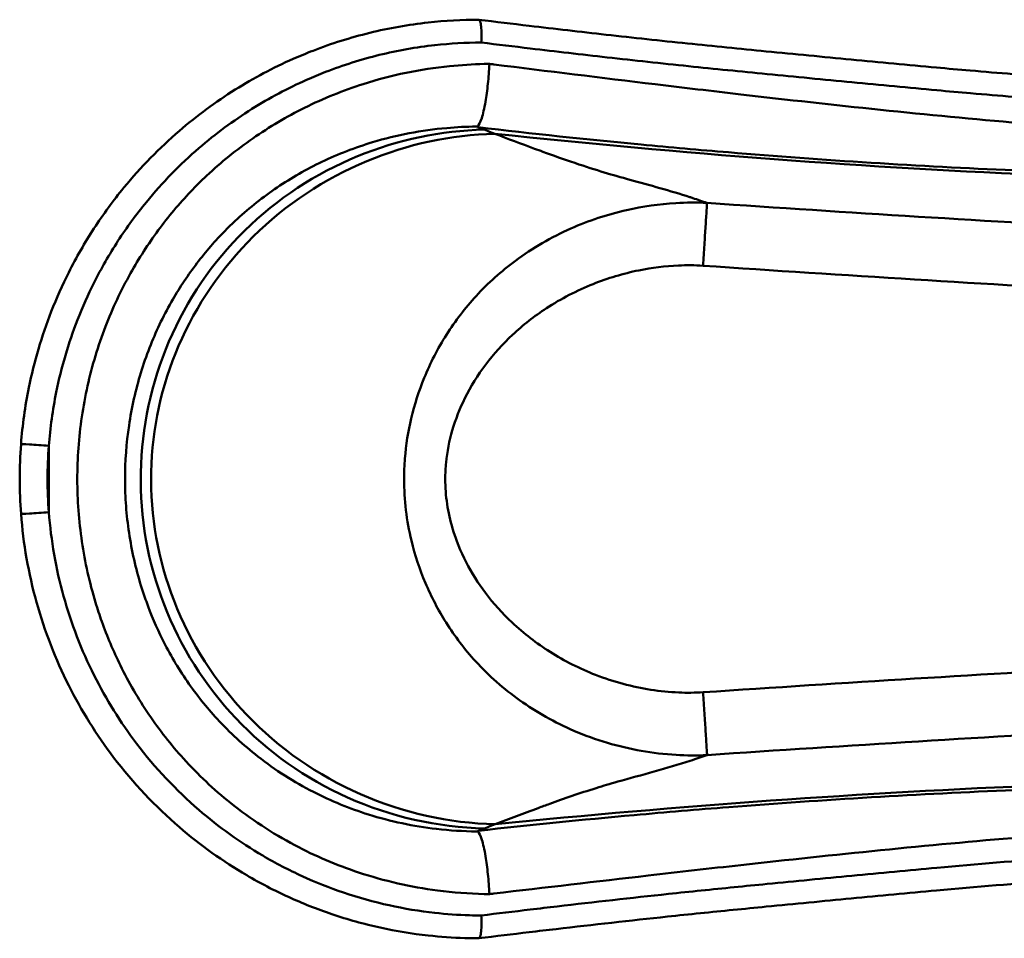
# Model space of a CAD drawing. Units: millimetres. Extents: x 263 to 1818, y 1566 to 2291.
# Drawn here: x 263 to 1040, y 1566 to 2291 of the extents above; entities that cross this region are included whole.
import ezdxf

# ---------------------------------------------------------------- set-up
doc = ezdxf.new("R2010")
doc.units = ezdxf.units.MM
doc.header["$LTSCALE"] = 10
doc.layers.add('Visible Edges(Svedbergs)', color=7, linetype='Continuous', lineweight=50)
doc.layers.add('Visible Tangent Edges(Svedbergs)', color=7, linetype='Continuous', lineweight=50)

msp = doc.modelspace()

# ---------------------------------------------------------------- linework, layer by layer
at = {"layer": 'Visible Edges(Svedbergs)'}
msp.add_arc((625.06, 1928.46), 362.5, 175.63778, 184.36222, dxfattribs=at)
for points, knots in [([(625.06, 2290.96), (611.73, 2290.96), (598.41, 2290.22), (569.69, 2287.04), (554.21, 2284.31), (523.74, 2276.86), (508.75, 2272.15), (488.89, 2264.46), (483.64, 2262.28), (462.72, 2253.03), (447.42, 2244.92), (417.25, 2226.04), (402.45, 2215.14), (372.91, 2189.72), (358.21, 2174.71), (336.41, 2148.16), (328.5, 2137.35), (313.93, 2114.97), (307.28, 2103.4), (296.27, 2081.52), (291.66, 2071.21), (279.93, 2041.28), (273.97, 2021.1), (266.81, 1985.85), (264.74, 1970.93), (263.61, 1956.03)], [165.272421, 165.272421, 165.272421, 165.272421, 169.115674, 169.115674, 173.640905, 173.640905, 178.166131, 178.166131, 179.809619, 179.809619, 184.769448, 184.769448, 190.034003, 190.034003, 196.019217, 196.019217, 199.823345, 199.823345, 203.627467, 203.627467, 206.84152, 206.84152, 212.75848, 212.75848, 217.01937, 217.01937, 217.01937, 217.01937]), ([(627.04, 2272.96), (627.04, 2272.96), (627.04, 2272.97), (627.18, 2275.27), (627.23, 2277.55), (627.19, 2281.86), (627.08, 2283.84), (626.72, 2287.2), (626.47, 2288.54), (625.85, 2290.4), (625.48, 2290.91), (625.09, 2290.95)], [-0.001911, -0.001911, -0.001911, -0.001911, 0, 0, 0.690938, 0.690938, 1.395067, 1.395067, 2.097815, 2.097815, 2.799812, 2.799812, 2.799812, 2.799812]), ([(1207.7, 2240.39), (1207.14, 2240.39), (1206.57, 2240.4), (1164.27, 2240.74), (1122.44, 2242.71), (1080.65, 2245.57), (1058.1, 2247.11), (1035.56, 2248.9), (1004.17, 2251.6), (995.3, 2252.39), (964.03, 2255.22), (941.64, 2257.34), (896.85, 2261.64), (874.43, 2263.81), (831.32, 2267.99), (810.63, 2270.05), (768.49, 2274.42), (747.05, 2276.73), (705.38, 2281.39), (685.14, 2283.72), (651.65, 2287.71), (638.37, 2289.33), (625.09, 2290.95)], [-59.160271, -59.160271, -59.160271, -59.160271, -58.988683, -58.988683, -46.305133, -46.305133, -46.305133, -39.46117, -39.46117, -36.765463, -36.765463, -29.959015, -29.959015, -23.152567, -23.152567, -16.836148, -16.836148, -10.281627, -10.281627, -4.077656, -4.077656, -0.00321, -0.00321, -0.00321, -0.00321]), ([(633.48, 2256.07), (633.48, 2256.06), (633.48, 2256.05), (633.21, 2250.7), (632.8, 2245.4), (631.74, 2235.28), (631.09, 2230.52), (629.46, 2221.02), (628.45, 2216.6), (626.3, 2209.88), (625.19, 2207.64), (624.11, 2206.63)], [-0.003408, -0.003408, -0.003408, -0.003408, 0, 0, 1.602981, 1.602981, 3.202641, 3.202641, 5.155149, 5.155149, 7.102168, 7.102168, 7.102168, 7.102168]), ([(624.11, 2206.63), (624.02, 2206.56), (623.99, 2206.48), (624.07, 2206.29), (624.24, 2206.18), (624.49, 2206.08)], [7.2756503, 7.2756503, 7.2756503, 7.2756503, 7.4371997, 7.4371997, 7.6833713, 7.6833713, 7.6833713, 7.6833713]), ([(624.49, 2206.08), (624.77, 2205.98), (625.01, 2205.88), (626.61, 2205.27), (628, 2204.73), (629.4, 2204.19)], [-0.064471, -0.064471, -0.064471, -0.064471, 0.11903, 0.11903, 1.406197, 1.406197, 1.406197, 1.406197]), ([(637.78, 2200.97), (648.06, 2197.03), (658.44, 2193.1), (671.28, 2188.36), (673.48, 2187.55), (683.66, 2183.82), (691.99, 2180.84), (718.23, 2171.98), (730.91, 2168.36), (759.99, 2160.3), (776.48, 2155.89), (792.44, 2150.71), (793.26, 2150.44), (797.82, 2148.93), (801.48, 2147.66), (805.28, 2146.37)], [3.967517, 3.967517, 3.967517, 3.967517, 13.35841, 13.35841, 15.191263, 15.191263, 22.140445, 22.140445, 35.898454, 35.898454, 52.067877, 52.067877, 52.947119, 52.947119, 57.028847, 57.028847, 57.028847, 57.028847]), ([(263.61, 1900.89), (265.39, 1877.47), (269.49, 1854.01), (282.2, 1808.39), (290.8, 1786.25), (311.3, 1745.55), (323.2, 1726.5), (352.13, 1688.54), (369.64, 1670.01), (405.11, 1639.49), (422.97, 1626.72), (452.5, 1609.42), (463.51, 1603.71), (485.97, 1593.48), (497.4, 1588.96), (521.59, 1580.79), (534.37, 1577.24), (559.83, 1571.64), (572.51, 1569.56), (594.79, 1567.09), (604.43, 1566.42), (617.75, 1566.01), (621.4, 1565.96), (625.06, 1565.96)], [434.038741, 434.038741, 434.038741, 434.038741, 440.734695, 440.734695, 447.430644, 447.430644, 453.792674, 453.792674, 461.024108, 461.024108, 467.299063, 467.299063, 470.859043, 470.859043, 474.419023, 474.419023, 478.239022, 478.239022, 481.942437, 481.942437, 484.731756, 484.731756, 485.78569, 485.78569, 485.78569, 485.78569]), ([(805.32, 1710.55), (800.88, 1709.04), (797.13, 1707.72), (773.7, 1700.09), (753.56, 1694.92), (728.52, 1687.8), (723.33, 1686.26), (704.47, 1680.39), (692.39, 1676.19), (678.02, 1670.99), (674.95, 1669.86), (660.33, 1664.47), (649.08, 1660.22), (637.94, 1655.95)], [9.379957, 9.379957, 9.379957, 9.379957, 12.463907, 12.463907, 23.640355, 23.640355, 27.421816, 27.421816, 36.592374, 36.592374, 39.072187, 39.072187, 48.968914, 48.968914, 48.968914, 48.968914]), ([(624.61, 1650.81), (624.29, 1650.68), (624.11, 1650.55), (624.17, 1650.36), (624.2, 1650.32), (624.24, 1650.29)], [0, 0, 0, 0, 0.295801, 0.295801, 0.368974, 0.368974, 0.368974, 0.368974]), ([(633.45, 1600.85), (633.45, 1600.86), (633.45, 1600.87), (633.19, 1606.22), (632.8, 1611.52), (631.77, 1621.65), (631.15, 1626.41), (629.55, 1635.91), (628.55, 1640.33), (626.42, 1647.04), (625.32, 1649.29), (624.24, 1650.29)], [-7.105496, -7.105496, -7.105496, -7.105496, -7.102068, -7.102068, -5.49927, -5.49927, -3.899592, -3.899592, -1.947261, -1.947261, 0, 0, 0, 0]), ([(629.58, 1652.73), (628.43, 1652.29), (627.29, 1651.85), (625.7, 1651.23), (625.3, 1651.08), (624.8, 1650.88), (624.71, 1650.85), (624.61, 1650.81)], [51.457259, 51.457259, 51.457259, 51.457259, 52.480255, 52.480255, 52.87979, 52.87979, 52.932356, 52.932356, 52.932356, 52.932356]), ([(625.09, 1565.96), (638.37, 1567.58), (651.65, 1569.2), (672.01, 1571.63), (679.1, 1572.46), (715.43, 1576.7), (744.73, 1579.96), (791.37, 1584.89), (808.7, 1586.66), (834.71, 1589.24), (843.38, 1590.09), (874.42, 1593.11), (896.84, 1595.27), (941.64, 1599.58), (964.03, 1601.7), (1017.82, 1606.56), (1049.19, 1609.2), (1080.6, 1611.34), (1122.39, 1614.2), (1164.24, 1616.18), (1206.57, 1616.52), (1207.14, 1616.52), (1207.7, 1616.53)], [-92.60318, -92.60318, -92.60318, -92.60318, -88.528745, -88.528745, -86.353936, -86.353936, -77.38801, -77.38801, -72.09775, -72.09775, -69.454793, -69.454793, -62.647922, -62.647922, -55.841052, -55.841052, -46.303195, -46.303195, -46.303195, -33.61537, -33.61537, -33.443861, -33.443861, -33.443861, -33.443861]), ([(627.04, 1583.96), (627.04, 1583.95), (627.04, 1583.95), (627.18, 1581.64), (627.23, 1579.36), (627.19, 1575.06), (627.08, 1573.07), (626.72, 1569.72), (626.47, 1568.38), (625.85, 1566.51), (625.48, 1566.01), (625.09, 1565.96)], [-2.801504, -2.801504, -2.801504, -2.801504, -2.799593, -2.799593, -2.108709, -2.108709, -1.404635, -1.404635, -0.701942, -0.701942, 0, 0, 0, 0])]:
    msp.add_open_spline(points, degree=3, knots=knots, dxfattribs=at)
for points in [[(625.09, 2290.95), (625.07, 2290.96), (625.06, 2290.96), (625.06, 2290.96)], [(629.4, 2204.19), (632.19, 2203.11), (634.98, 2202.04), (637.78, 2200.97)], [(637.94, 1655.95), (635.14, 1654.87), (632.36, 1653.8), (629.58, 1652.73)], [(625.06, 1565.96), (625.06, 1565.96), (625.07, 1565.96), (625.09, 1565.96)]]:
    msp.add_open_spline(points, degree=3, dxfattribs=at)
at = {"layer": 'Visible Tangent Edges(Svedbergs)'}
msp.add_line((285.58, 1902.25), (285.58, 1954.66), dxfattribs=at)
msp.add_arc((629.08, 1928.46), 344.5, 175.63778, 184.36222, dxfattribs=at)
for centre, major_axis, start_param, end_param in [((281.55, 1954.66), (-17.95, 1.37), 4.487628, 6.283185), ((281.55, 1902.25), (-17.95, -1.37), 0, 1.795557)]:
    msp.add_ellipse(centre, major_axis=major_axis, ratio=0.01744, start_param=start_param, end_param=end_param, dxfattribs=at)
for points, knots in [([(285.58, 1954.66), (286.65, 1968.82), (288.61, 1983), (295.4, 2016.5), (301.05, 2035.67), (312.16, 2064.13), (316.53, 2073.92), (326.97, 2094.71), (333.27, 2105.71), (347.07, 2126.98), (354.57, 2137.25), (375.23, 2162.48), (389.17, 2176.75), (417.16, 2200.9), (431.18, 2211.27), (459.78, 2229.21), (474.27, 2236.91), (494.1, 2245.71), (499.08, 2247.78), (517.9, 2255.08), (532.1, 2259.56), (560.98, 2266.64), (575.65, 2269.24), (602.51, 2272.22), (614.77, 2272.92), (627.04, 2272.96)], [-217.01937, -217.01937, -217.01937, -217.01937, -212.75848, -212.75848, -206.84152, -206.84152, -203.627467, -203.627467, -199.823345, -199.823345, -196.019217, -196.019217, -190.034003, -190.034003, -184.769448, -184.769448, -179.809619, -179.809619, -178.166131, -178.166131, -173.640905, -173.640905, -169.115674, -169.115674, -165.381624, -165.381624, -165.381624, -165.381624]), ([(627.04, 2272.96), (639.94, 2271.38), (652.84, 2269.8), (685.96, 2265.84), (706.18, 2263.5), (747.83, 2258.84), (769.25, 2256.52), (811.36, 2252.14), (832.06, 2250.08), (875.08, 2245.89), (897.42, 2243.73), (942.12, 2239.42), (964.48, 2237.29), (995.74, 2234.46), (1004.61, 2233.67), (1036.01, 2230.96), (1058.59, 2229.16), (1081.22, 2227.61), (1123.14, 2224.74), (1165.21, 2222.74), (1242.05, 2222.13), (1276.79, 2222.98), (1319.19, 2225.45), (1326.91, 2225.96), (1346.83, 2227.4), (1359.03, 2228.38), (1391.17, 2230.94), (1411.11, 2232.51), (1450.29, 2234.56), (1469.52, 2235.09), (1506.25, 2235.66), (1523.75, 2235.74), (1541.26, 2235.82)], [0.112371, 0.112371, 0.112371, 0.112371, 4.077656, 4.077656, 10.281627, 10.281627, 16.836148, 16.836148, 23.152567, 23.152567, 29.959015, 29.959015, 36.765463, 36.765463, 39.46117, 39.46117, 46.305133, 46.305133, 46.305133, 58.988683, 58.988683, 69.4577, 69.4577, 71.789578, 71.789578, 75.477343, 75.477343, 81.496987, 81.496987, 87.284492, 87.284492, 92.551503, 92.551503, 92.551503, 92.551503]), ([(633.48, 2256.07), (632.06, 2256.06), (630.64, 2256.03), (629.23, 2256), (620.12, 2255.8), (611.02, 2255.23), (590.47, 2253.13), (578.99, 2251.37), (556.23, 2246.66), (544.95, 2243.71), (517.93, 2235.11), (502.41, 2228.83), (473.4, 2214.45), (459.68, 2206.36), (433.78, 2188.35), (421.57, 2178.46), (405.89, 2163.73), (401.71, 2159.58), (388.52, 2145.74), (379.92, 2135.5), (363.99, 2113.94), (356.68, 2102.61), (342.49, 2077.3), (335.87, 2063.18), (327.4, 2041.22), (324.76, 2033.55), (317.64, 2010.03), (314.03, 1993.85), (309.23, 1961.16), (308.04, 1944.64), (308.05, 1928.25), (308.06, 1920.05), (308.36, 1911.84), (309.57, 1895.42), (310.47, 1887.22), (314.09, 1862.74), (317.72, 1846.6), (324, 1825.9), (325.64, 1820.94), (331.59, 1804.25), (336.49, 1792.65), (348.64, 1767.96), (356.17, 1755.01), (372.89, 1730.37), (382.07, 1718.69), (403.27, 1695.22), (415.67, 1683.52), (444.84, 1660.09), (461.98, 1648.87), (495.92, 1630.89), (512.83, 1623.69), (550.52, 1611.2), (571.48, 1606.46), (604.76, 1602.12), (617.1, 1601.18), (629.44, 1600.91), (630.78, 1600.88), (632.11, 1600.86), (633.45, 1600.85)], [-0.434665, -0.434665, -0.434665, -0.434665, 0, 0, 0, 2.794567, 2.794567, 6.340012, 6.340012, 9.885464, 9.885464, 14.976647, 14.976647, 19.808894, 19.808894, 24.552538, 24.552538, 26.340988, 26.340988, 30.370962, 30.370962, 34.400941, 34.400941, 39.061261, 39.061261, 41.493588, 41.493588, 46.409593, 46.409593, 51.325599, 51.325599, 51.325599, 53.783601, 53.783601, 56.241604, 56.241604, 61.157609, 61.157609, 62.725419, 62.725419, 66.494147, 66.494147, 70.963633, 70.963633, 75.433114, 75.433114, 80.580453, 80.580453, 86.768504, 86.768504, 92.348832, 92.348832, 98.862905, 98.862905, 102.651197, 102.651197, 102.651197, 103.060731, 103.060731, 103.060731, 103.060731]), ([(1500.52, 2197.33), (1500.46, 2197.33), (1500.4, 2197.33), (1500.23, 2197.32), (1500.12, 2197.31), (1458.31, 2195.32), (1416.58, 2194.39), (1341.94, 2194.34), (1309.01, 2194.88), (1201.48, 2198.22), (1127.08, 2203.02), (1053.01, 2209.35), (979.02, 2215.67), (905.36, 2223.52), (809.41, 2234.64), (786.88, 2237.31), (721.84, 2245.15), (679.43, 2250.4), (637.05, 2255.63), (635.86, 2255.78), (634.67, 2255.92), (633.48, 2256.07)], [-0.051504, -0.051504, -0.051504, -0.051504, -0.033938, -0.033938, 0, 0, 12.579542, 12.579542, 22.520518, 22.520518, 45.092539, 45.092539, 45.092539, 67.638809, 67.638809, 74.56929, 74.56929, 87.658458, 87.658458, 87.658458, 88.026605, 88.026605, 88.026605, 88.026605]), ([(623.28, 1650.29), (612.7, 1650.4), (602.11, 1651.06), (573.53, 1654.38), (555.5, 1658.17), (523.03, 1668.38), (508.46, 1674.33), (479.16, 1689.31), (464.35, 1698.72), (439.12, 1718.49), (428.39, 1728.4), (410.02, 1748.34), (402.06, 1758.29), (387.57, 1779.33), (381.03, 1790.41), (370.48, 1811.56), (366.23, 1821.52), (361.06, 1835.86), (359.64, 1840.12), (354.17, 1857.91), (351.02, 1871.8), (347.87, 1892.89), (347.08, 1899.96), (346.03, 1914.12), (345.77, 1921.2), (345.77, 1928.28), (345.76, 1942.42), (346.79, 1956.66), (350.96, 1984.84), (354.11, 1998.76), (360.3, 2018.98), (362.59, 2025.57), (369.94, 2044.43), (375.69, 2056.53), (388.01, 2078.19), (394.35, 2087.87), (408.16, 2106.25), (415.61, 2114.96), (427.04, 2126.71), (430.65, 2130.23), (444.23, 2142.71), (454.78, 2151.05), (477.17, 2166.19), (489.02, 2172.96), (514.05, 2184.91), (527.43, 2190.08), (550.7, 2197.1), (560.41, 2199.48), (579.98, 2203.23), (589.85, 2204.6), (607.49, 2206.16), (615.29, 2206.54), (623.09, 2206.62)], [-102.647447, -102.647447, -102.647447, -102.647447, -98.862905, -98.862905, -92.348832, -92.348832, -86.768504, -86.768504, -80.580453, -80.580453, -75.433114, -75.433114, -70.963633, -70.963633, -66.494147, -66.494147, -62.725419, -62.725419, -61.157609, -61.157609, -56.241604, -56.241604, -53.783601, -53.783601, -51.325599, -51.325599, -51.325599, -46.409593, -46.409593, -41.493588, -41.493588, -39.061261, -39.061261, -34.400941, -34.400941, -30.370962, -30.370962, -26.340988, -26.340988, -24.552538, -24.552538, -19.808894, -19.808894, -14.976647, -14.976647, -9.885464, -9.885464, -6.340012, -6.340012, -2.794567, -2.794567, -0.0039, -0.0039, -0.0039, -0.0039]), ([(629.58, 1652.73), (592.33, 1653.64), (555.56, 1661.86), (488.27, 1691.92), (458.28, 1713.11), (408.69, 1765.56), (389.42, 1796.06), (363.73, 1862.65), (357.48, 1898.03), (358.82, 1969.23), (366.39, 2004.35), (394.53, 2069.83), (414.85, 2099.5), (465.89, 2149.7), (496.18, 2169.6), (561.18, 2196.27), (595.1, 2203.33), (629.4, 2204.19)], [0, 0, 0, 0, 11.27112, 11.27112, 22.249139, 22.249139, 33.008265, 33.008265, 43.697552, 43.697552, 54.389003, 54.389003, 65.115507, 65.115507, 75.952028, 75.952028, 86.331451, 86.331451, 86.331451, 86.331451]), ([(637.78, 2200.97), (603.1, 2200.04), (568.8, 2192.69), (503.3, 2165.46), (472.78, 2145.26), (422.03, 2095.07), (401.96, 2065.83), (374.52, 2002.08), (367.11, 1968.34), (365.63, 1899.28), (371.81, 1864.72), (397.42, 1798.82), (416.99, 1768.32), (467.36, 1715.77), (497.98, 1694.49), (565.26, 1664.99), (601.38, 1656.9), (637.94, 1655.95)], [-85.517026, -85.517026, -85.517026, -85.517026, -75.085915, -75.085915, -64.210294, -64.210294, -53.664144, -53.664144, -43.391249, -43.391249, -32.945127, -32.945127, -22.16243, -22.16243, -11.077733, -11.077733, -0.071319, -0.071319, -0.071319, -0.071319]), ([(624.11, 2206.63), (623.78, 2206.63), (623.45, 2206.63), (623.12, 2206.62), (623.11, 2206.62), (623.1, 2206.62), (623.09, 2206.62)], [-0.1169482, -0.1169482, -0.1169482, -0.1169482, 0, 0, 0, 0.0038999, 0.0038999, 0.0038999, 0.0038999]), ([(624.49, 2206.08), (667.26, 2201.06), (710.21, 2196.5), (776.27, 2190.23), (799.27, 2188.19), (897.23, 2180.07), (972.45, 2175.31), (1047.78, 2172.1), (1123.2, 2168.88), (1198.74, 2167.22), (1307.57, 2167.29), (1340.86, 2167.64), (1416.09, 2169.23), (1458.04, 2170.66), (1499.97, 2172.69)], [-87.570407, -87.570407, -87.570407, -87.570407, -74.56929, -74.56929, -67.638809, -67.638809, -45.092539, -45.092539, -45.092539, -22.520518, -22.520518, -12.579542, -12.579542, -0.048912, -0.048912, -0.048912, -0.048912]), ([(1497.77, 2165.47), (1358.34, 2161.26), (1218.64, 2162.36), (931.84, 2174.11), (784.49, 2185.33), (637.78, 2200.97)], [-86.454778, -86.454778, -86.454778, -86.454778, -44.474689, -44.474689, -0.077457, -0.077457, -0.077457, -0.077457]), ([(805.33, 2146.34), (797.06, 2146.75), (788.84, 2146.7), (780.64, 2146.22), (767.53, 2145.46), (754.53, 2143.6), (726.61, 2137.28), (711.84, 2132.37), (682.41, 2119.35), (667.6, 2110.79), (642.76, 2092.39), (632.35, 2083.05), (614.34, 2063.45), (606.45, 2053.17), (592.68, 2031.44), (586.79, 2020.01), (577.75, 1997.94), (574.29, 1987.22), (569.24, 1965.91), (567.57, 1955.33), (566.3, 1939.32), (566.08, 1933.89), (566.08, 1928.43), (566.08, 1920.19), (566.58, 1911.96), (568.55, 1895.71), (570.01, 1887.68), (574.65, 1868.42), (578.36, 1857.2), (587.56, 1835.49), (593.04, 1825.02), (606.09, 1804.34), (613.91, 1794.08), (633.07, 1773.12), (644.81, 1762.8), (664, 1749.13), (670.95, 1744.73), (685.27, 1736.69), (692.64, 1733.05), (708.76, 1726.12), (717.61, 1722.9), (744.17, 1715.02), (762.43, 1711.77), (780.91, 1710.7), (789.03, 1710.23), (797.18, 1710.18), (805.37, 1710.57)], [0.007288, 0.007288, 0.007288, 0.007288, 1.967587, 1.967587, 1.967587, 5.100277, 5.100277, 8.850237, 8.850237, 12.983054, 12.983054, 16.375557, 16.375557, 19.510221, 19.510221, 22.624678, 22.624678, 25.34018, 25.34018, 27.914091, 27.914091, 29.217295, 29.217295, 29.217295, 31.180336, 31.180336, 33.143377, 33.143377, 36.001393, 36.001393, 38.859405, 38.859405, 41.988626, 41.988626, 45.767461, 45.767461, 47.778456, 47.778456, 49.789446, 49.789446, 52.076022, 52.076022, 56.488196, 56.488196, 56.488196, 58.427557, 58.427557, 58.427557, 58.427557]), ([(802.16, 2096.82), (802.16, 2096.86), (802.17, 2096.89), (802.52, 2102.48), (802.87, 2108), (803.54, 2118.5), (803.86, 2123.4), (804.46, 2132.86), (804.74, 2137.12), (805.15, 2143.5), (805.28, 2145.55), (805.33, 2146.34)], [-7.258257, -7.258257, -7.258257, -7.258257, -7.248242, -7.248242, -5.577524, -5.577524, -3.906471, -3.906471, -1.953293, -1.953293, 0, 0, 0, 0]), ([(1473.57, 2107.71), (1417.93, 2110.39), (1362.25, 2113.28), (1250.82, 2119.26), (1195.07, 2122.35), (1139.34, 2125.55), (1083.61, 2128.74), (1027.89, 2132.04), (916.53, 2138.93), (860.88, 2142.54), (805.28, 2146.37)], [0.012683, 0.012683, 0.012683, 0.012683, 16.768683, 16.768683, 33.537366, 33.537366, 33.537366, 50.306049, 50.306049, 67.069902, 67.069902, 67.069902, 67.069902]), ([(805.33, 2146.34), (805.33, 2146.34), (805.33, 2146.35), (805.33, 2146.35), (805.31, 2146.36), (805.28, 2146.37)], [-0.02267292, -0.02267292, -0.02267292, -0.02267292, -0.02127975, -0.02127975, 0, 0, 0, 0]), ([(802.23, 1760.1), (795.85, 1759.73), (789.45, 1759.69), (783.03, 1759.96), (768.26, 1760.6), (753.46, 1762.92), (731.71, 1768.74), (724.41, 1771.13), (711.06, 1776.32), (704.91, 1779.05), (692.91, 1785.09), (687.05, 1788.4), (670.73, 1798.7), (660.59, 1806.48), (643.68, 1822.38), (636.62, 1830.2), (624.62, 1846.15), (619.47, 1854.3), (610.69, 1871.39), (607.07, 1880.31), (602.51, 1895.72), (601.06, 1902.17), (599.11, 1915.23), (598.6, 1921.85), (598.6, 1928.43), (598.6, 1932.81), (598.82, 1937.17), (600.09, 1950.03), (601.76, 1958.54), (606.72, 1975.61), (610.09, 1984.15), (618.73, 2001.55), (624.29, 2010.46), (636.94, 2027.22), (644.05, 2035.05), (659.94, 2049.92), (668.95, 2056.96), (690.11, 2070.81), (702.54, 2077.23), (726.94, 2086.97), (739.08, 2090.61), (761.79, 2095.21), (772.29, 2096.51), (782.77, 2096.96), (789.25, 2097.24), (795.71, 2097.2), (802.16, 2096.82)], [-58.405354, -58.405354, -58.405354, -58.405354, -56.488196, -56.488196, -56.488196, -52.076022, -52.076022, -49.789446, -49.789446, -47.778456, -47.778456, -45.767461, -45.767461, -41.988626, -41.988626, -38.859405, -38.859405, -36.001393, -36.001393, -33.143377, -33.143377, -31.180336, -31.180336, -29.217295, -29.217295, -29.217295, -27.914091, -27.914091, -25.34018, -25.34018, -22.624678, -22.624678, -19.510221, -19.510221, -16.375557, -16.375557, -12.983054, -12.983054, -8.850237, -8.850237, -5.100277, -5.100277, -1.967587, -1.967587, -1.967587, -0.029802, -0.029802, -0.029802, -0.029802]), ([(802.16, 2096.82), (857.81, 2092.98), (913.47, 2089.38), (1024.93, 2082.5), (1080.73, 2079.22), (1136.54, 2076.06), (1192.35, 2072.9), (1248.16, 2069.86), (1359.5, 2064.04), (1415.02, 2061.27), (1470.55, 2058.74)], [-67.039658, -67.039658, -67.039658, -67.039658, -50.306049, -50.306049, -33.537366, -33.537366, -33.537366, -16.768683, -16.768683, -0.091153, -0.091153, -0.091153, -0.091153]), ([(627.04, 1583.96), (623.94, 1583.97), (620.83, 1584.02), (608.58, 1584.39), (599.44, 1585.04), (578.32, 1587.38), (566.31, 1589.36), (542.17, 1594.68), (530.06, 1598.05), (507.14, 1605.81), (496.31, 1610.11), (475.02, 1619.84), (464.59, 1625.26), (436.6, 1641.71), (419.68, 1653.84), (386.06, 1682.84), (369.47, 1700.45), (342.05, 1736.53), (330.78, 1754.63), (311.35, 1793.31), (303.2, 1814.35), (291.16, 1857.71), (287.27, 1880), (285.58, 1902.25)], [-485.676487, -485.676487, -485.676487, -485.676487, -484.731756, -484.731756, -481.942437, -481.942437, -478.239022, -478.239022, -474.419023, -474.419023, -470.859043, -470.859043, -467.299063, -467.299063, -461.024108, -461.024108, -453.792674, -453.792674, -447.430644, -447.430644, -440.734695, -440.734695, -434.038741, -434.038741, -434.038741, -434.038741]), ([(1470.52, 1798.17), (1408.56, 1795.28), (1346.61, 1792.12), (1235.29, 1786.21), (1185.91, 1783.5), (1136.55, 1780.71), (1080.75, 1777.56), (1024.97, 1774.3), (913.52, 1767.47), (857.87, 1763.9), (802.23, 1760.1)], [-66.972761, -66.972761, -66.972761, -66.972761, -48.363465, -48.363465, -33.529949, -33.529949, -33.529949, -16.764974, -16.764974, -0.03441, -0.03441, -0.03441, -0.03441]), ([(802.23, 1760.1), (802.23, 1760.06), (802.23, 1760.03), (802.58, 1754.44), (802.93, 1748.92), (803.6, 1738.43), (803.91, 1733.52), (804.51, 1724.07), (804.78, 1719.8), (805.18, 1713.43), (805.32, 1711.37), (805.37, 1710.57)], [-0.010077, -0.010077, -0.010077, -0.010077, 0, 0, 1.67007, 1.67007, 3.340471, 3.340471, 5.29365, 5.29365, 7.246944, 7.246944, 7.246944, 7.246944]), ([(805.32, 1710.55), (860.91, 1714.35), (916.55, 1717.92), (1027.9, 1724.78), (1083.62, 1728.06), (1139.34, 1731.25), (1188.65, 1734.07), (1237.97, 1736.82), (1349.39, 1742.88), (1411.5, 1746.16), (1473.56, 1749.21)], [0.004578, 0.004578, 0.004578, 0.004578, 16.764974, 16.764974, 33.529949, 33.529949, 33.529949, 48.363465, 48.363465, 67.047806, 67.047806, 67.047806, 67.047806]), ([(805.32, 1710.55), (805.35, 1710.55), (805.36, 1710.56), (805.37, 1710.57), (805.37, 1710.57), (805.37, 1710.57)], [-14.15332448, -14.15332448, -14.15332448, -14.15332448, -14.07474319, -14.07474319, -14.05984611, -14.05984611, -14.05984611, -14.05984611]), ([(1499.91, 1684.22), (1449.87, 1686.04), (1399.86, 1687.19), (1324.66, 1687.94), (1299.5, 1688.02), (1198.85, 1687.71), (1123.37, 1686.01), (1048, 1682.92), (972.71, 1679.83), (897.51, 1675.34), (797.65, 1667.55), (772.75, 1665.46), (706.65, 1659.49), (665.55, 1655.36), (624.61, 1650.81)], [-90.148695, -90.148695, -90.148695, -90.148695, -75.19146, -75.19146, -67.670123, -67.670123, -45.09711, -45.09711, -45.09711, -22.548555, -22.548555, -15.043574, -15.043574, -2.602428, -2.602428, -2.602428, -2.602428]), ([(637.94, 1655.95), (782.71, 1670.47), (927.79, 1680.84), (1214.62, 1692.6), (1356.18, 1694.21), (1497.72, 1691.44)], [-86.44645, -86.44645, -86.44645, -86.44645, -42.670756, -42.670756, -0.068105, -0.068105, -0.068105, -0.068105]), ([(633.45, 1600.85), (634.59, 1600.98), (635.73, 1601.12), (636.88, 1601.25), (677.45, 1605.99), (718.06, 1610.77), (783.16, 1618.27), (807.58, 1621.05), (905.45, 1631.9), (979.15, 1639.49), (1053.15, 1645.69), (1127.24, 1651.9), (1201.64, 1656.73), (1301.15, 1660.18), (1326.05, 1660.8), (1400.68, 1661.81), (1450.43, 1661.38), (1500.31, 1659.59), (1500.41, 1659.59), (1500.58, 1659.58), (1500.63, 1659.58), (1500.69, 1659.58)], [2.166054, 2.166054, 2.166054, 2.166054, 2.518802, 2.518802, 2.518802, 15.043574, 15.043574, 22.548555, 22.548555, 45.09711, 45.09711, 45.09711, 67.670123, 67.670123, 75.19146, 75.19146, 90.19422, 90.19422, 90.225688, 90.225688, 90.243136, 90.243136, 90.243136, 90.243136]), ([(624.24, 1650.29), (623.93, 1650.29), (623.62, 1650.29), (623.31, 1650.29), (623.3, 1650.29), (623.29, 1650.29), (623.28, 1650.29)], [-102.7618485, -102.7618485, -102.7618485, -102.7618485, -102.6511974, -102.6511974, -102.6511974, -102.6474468, -102.6474468, -102.6474468, -102.6474468]), ([(1541.26, 1621.1), (1504.53, 1621.26), (1467.76, 1621.44), (1405.82, 1624.69), (1380.62, 1626.84), (1340.79, 1629.97), (1326.14, 1631.06), (1276.8, 1633.94), (1242.04, 1634.79), (1165.18, 1634.18), (1123.09, 1632.17), (1081.17, 1629.3), (1049.65, 1627.14), (1018.24, 1624.49), (964.48, 1619.62), (942.11, 1617.5), (897.41, 1613.19), (875.08, 1611.03), (844.09, 1608.01), (835.43, 1607.16), (809.44, 1604.57), (792.12, 1602.79), (745.5, 1597.85), (716.23, 1594.58), (679.92, 1590.34), (672.84, 1589.5), (652.84, 1587.11), (639.94, 1585.54), (627.04, 1583.96)], [0.058763, 0.058763, 0.058763, 0.058763, 11.112784, 11.112784, 18.725493, 18.725493, 23.151598, 23.151598, 33.61537, 33.61537, 46.303195, 46.303195, 46.303195, 55.841052, 55.841052, 62.647922, 62.647922, 69.454793, 69.454793, 72.09775, 72.09775, 77.38801, 77.38801, 86.353936, 86.353936, 88.528745, 88.528745, 92.49402, 92.49402, 92.49402, 92.49402])]:
    msp.add_open_spline(points, degree=3, knots=knots, dxfattribs=at)

doc.saveas('drawing.dxf')
